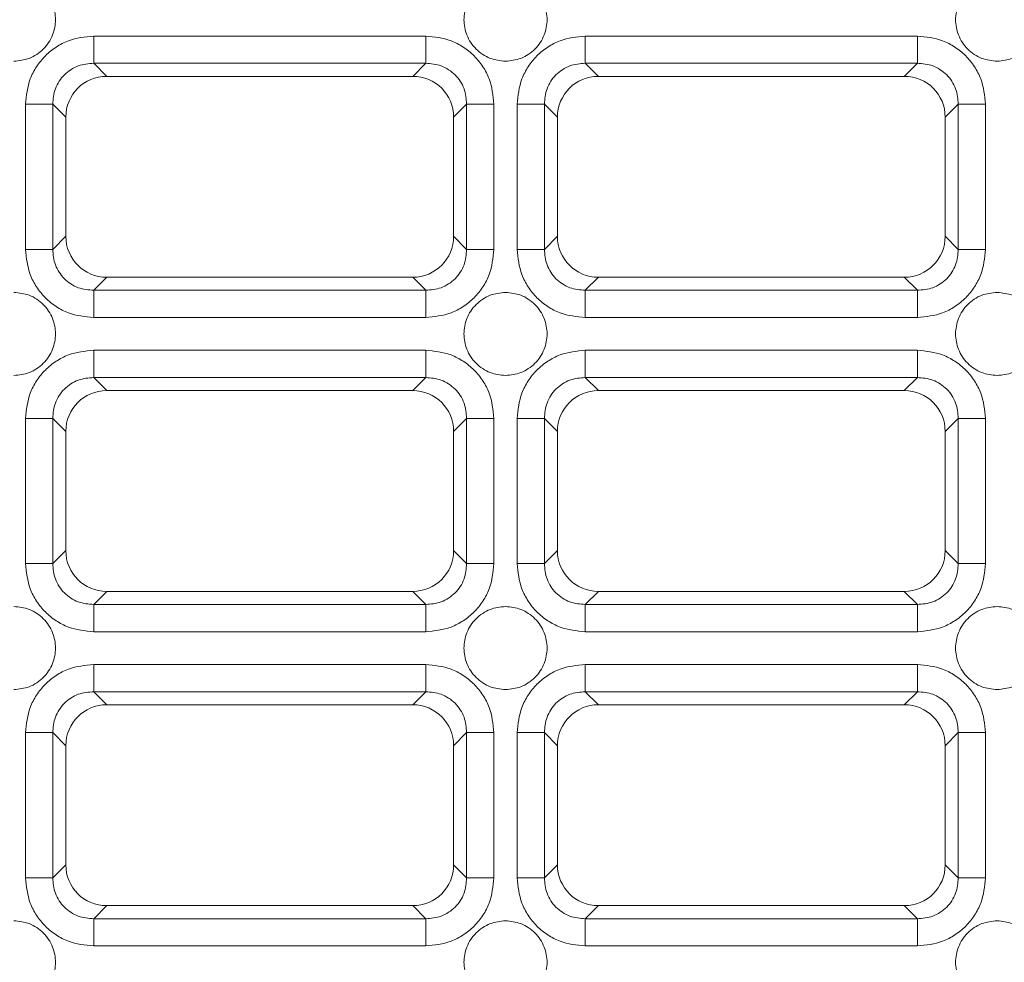
# Model space of a CAD drawing. Units: millimetres. Extents: x -260 to 1552, y -70 to 1411.
# Drawn here: x 896 to 968, y 1104 to 1172 of the extents above; entities that cross this region are included whole.
import ezdxf

# ---------------------------------------------------------------- set-up
doc = ezdxf.new("R2010")
doc.units = ezdxf.units.MM
doc.header["$LTSCALE"] = 2

msp = doc.modelspace()

# ---------------------------------------------------------------- linework, layer by layer
at = {"color": 7, "linetype": 'Continuous', "lineweight": 15}
for p, q in [((925.781305, 1171.254775), (901.804406, 1171.254775)), ((961.281307, 1171.254775), (937.304407, 1171.254775)), ((925.781305, 1169.285159), (901.804406, 1169.285159)), ((901.804406, 1169.285159), (902.747279, 1168.342286)), ((924.838433, 1168.342286), (925.781305, 1169.285159)), ((937.304407, 1169.285159), (961.281307, 1169.285159)), ((938.247278, 1168.342286), (937.304407, 1169.285159)), ((960.338432, 1168.342286), (961.281307, 1169.285159)), ((902.747279, 1168.342286), (924.838433, 1168.342286)), ((938.247278, 1168.342286), (960.338432, 1168.342286)), ((896.880367, 1166.330735), (896.880367, 1155.853837)), ((898.849983, 1166.330735), (898.849983, 1155.853837)), ((899.792856, 1165.387863), (898.849983, 1166.330735)), ((928.735729, 1166.330735), (927.792856, 1165.387863)), ((928.735729, 1155.853837), (928.735729, 1166.330735)), ((930.705344, 1155.853837), (930.705344, 1166.330735)), ((932.380367, 1166.330735), (932.380367, 1155.853837)), ((934.349983, 1155.853837), (934.349983, 1166.330735)), ((934.349983, 1166.330735), (935.292854, 1165.387863)), ((963.292855, 1165.387863), (964.23573, 1166.330735)), ((964.23573, 1166.330735), (964.23573, 1155.853837)), ((966.205347, 1155.853837), (966.205347, 1166.330735)), ((899.792856, 1156.796709), (899.792856, 1165.387863)), ((927.792856, 1165.387863), (927.792856, 1156.796709)), ((935.292854, 1156.796709), (935.292854, 1165.387863)), ((963.292855, 1165.387863), (963.292855, 1156.796709)), ((898.849983, 1155.853837), (899.792856, 1156.796709)), ((927.792856, 1156.796709), (928.735729, 1155.853837)), ((935.292854, 1156.796709), (934.349983, 1155.853837)), ((963.292855, 1156.796709), (964.23573, 1155.853837)), ((902.747279, 1153.842286), (901.804406, 1152.899414)), ((924.838433, 1153.842286), (902.747279, 1153.842286)), ((924.838433, 1153.842286), (925.781305, 1152.899414)), ((938.247278, 1153.842286), (937.304407, 1152.899414)), ((960.338432, 1153.842286), (938.247278, 1153.842286)), ((961.281307, 1152.899414), (960.338432, 1153.842286)), ((925.781305, 1152.899414), (901.804406, 1152.899414)), ((937.304407, 1152.899414), (961.281307, 1152.899414)), ((901.804406, 1150.929798), (925.781305, 1150.929798)), ((937.304407, 1150.929798), (961.281307, 1150.929798)), ((925.781305, 1148.572956), (901.804406, 1148.572956)), ((961.281307, 1148.572956), (937.304407, 1148.572956)), ((901.804406, 1146.603341), (925.781305, 1146.603341)), ((902.747279, 1145.660468), (901.804406, 1146.603341)), ((924.838433, 1145.660468), (925.781305, 1146.603341)), ((961.281307, 1146.603341), (937.304407, 1146.603341)), ((937.304407, 1146.603341), (938.247278, 1145.660468)), ((960.338432, 1145.660468), (961.281307, 1146.603341)), ((902.747279, 1145.660468), (924.838433, 1145.660468)), ((938.247278, 1145.660468), (960.338432, 1145.660468)), ((896.880367, 1143.648917), (896.880367, 1133.172019)), ((898.849983, 1133.172019), (898.849983, 1143.648917)), ((899.792856, 1142.706044), (898.849983, 1143.648917)), ((927.792856, 1142.706044), (928.735729, 1143.648917)), ((928.735729, 1143.648917), (928.735729, 1133.172019)), ((930.705344, 1133.172019), (930.705344, 1143.648917)), ((932.380367, 1143.648917), (932.380367, 1133.172019)), ((934.349983, 1143.648917), (934.349983, 1133.172019)), ((935.292854, 1142.706044), (934.349983, 1143.648917)), ((964.23573, 1143.648917), (963.292855, 1142.706044)), ((964.23573, 1133.172019), (964.23573, 1143.648917)), ((966.205347, 1133.172019), (966.205347, 1143.648917)), ((899.792856, 1134.114892), (899.792856, 1142.706044)), ((927.792856, 1142.706044), (927.792856, 1134.114892)), ((935.292854, 1134.114892), (935.292854, 1142.706044)), ((963.292855, 1142.706044), (963.292855, 1134.114892)), ((899.792856, 1134.114892), (898.849983, 1133.172019)), ((927.792856, 1134.114892), (928.735729, 1133.172019)), ((934.349983, 1133.172019), (935.292854, 1134.114892)), ((963.292855, 1134.114892), (964.23573, 1133.172019)), ((901.804406, 1130.217597), (902.747279, 1131.160468)), ((924.838433, 1131.160468), (902.747279, 1131.160468)), ((924.838433, 1131.160468), (925.781305, 1130.217597)), ((938.247278, 1131.160468), (937.304407, 1130.217597)), ((960.338432, 1131.160468), (938.247278, 1131.160468)), ((961.281307, 1130.217597), (960.338432, 1131.160468)), ((925.781305, 1130.217597), (901.804406, 1130.217597)), ((937.304407, 1130.217597), (961.281307, 1130.217597)), ((901.804406, 1128.24798), (925.781305, 1128.24798)), ((937.304407, 1128.24798), (961.281307, 1128.24798)), ((925.781305, 1125.891138), (901.804406, 1125.891138)), ((961.281307, 1125.891138), (937.304407, 1125.891138)), ((901.804406, 1123.921521), (925.781305, 1123.921521)), ((902.747279, 1122.97865), (901.804406, 1123.921521)), ((924.838433, 1122.97865), (925.781305, 1123.921521)), ((961.281307, 1123.921521), (937.304407, 1123.921521)), ((937.304407, 1123.921521), (938.247278, 1122.97865)), ((960.338432, 1122.97865), (961.281307, 1123.921521)), ((902.747279, 1122.97865), (924.838433, 1122.97865)), ((938.247278, 1122.97865), (960.338432, 1122.97865)), ((896.880367, 1120.967098), (896.880367, 1110.490199)), ((898.849983, 1110.490199), (898.849983, 1120.967098)), ((899.792856, 1120.024227), (898.849983, 1120.967098)), ((927.792856, 1120.024227), (928.735729, 1120.967098)), ((928.735729, 1120.967098), (928.735729, 1110.490199)), ((930.705344, 1110.490199), (930.705344, 1120.967098)), ((932.380367, 1120.967098), (932.380367, 1110.490199)), ((934.349983, 1120.967098), (934.349983, 1110.490199)), ((935.292854, 1120.024227), (934.349983, 1120.967098)), ((964.23573, 1120.967098), (963.292855, 1120.024227)), ((964.23573, 1110.490199), (964.23573, 1120.967098)), ((966.205347, 1110.490199), (966.205347, 1120.967098)), ((899.792856, 1111.433074), (899.792856, 1120.024227)), ((927.792856, 1120.024227), (927.792856, 1111.433074)), ((935.292854, 1111.433074), (935.292854, 1120.024227)), ((963.292855, 1120.024227), (963.292855, 1111.433074)), ((899.792856, 1111.433074), (898.849983, 1110.490199)), ((927.792856, 1111.433074), (928.735729, 1110.490199)), ((934.349983, 1110.490199), (935.292854, 1111.433074)), ((963.292855, 1111.433074), (964.23573, 1110.490199)), ((901.804406, 1107.535776), (902.747279, 1108.478651)), ((924.838433, 1108.478651), (902.747279, 1108.478651)), ((924.838433, 1108.478651), (925.781305, 1107.535776)), ((938.247278, 1108.478651), (937.304407, 1107.535776)), ((960.338432, 1108.478651), (938.247278, 1108.478651)), ((961.281307, 1107.535776), (960.338432, 1108.478651)), ((925.781305, 1107.535776), (901.804406, 1107.535776)), ((937.304407, 1107.535776), (961.281307, 1107.535776)), ((901.804406, 1105.566163), (925.781305, 1105.566163)), ((937.304407, 1105.566163), (961.281307, 1105.566163))]:
    msp.add_line(p, q, dxfattribs=at)
for centre, major_axis, start_param, end_param in [((902.839135, 1165.296006), (2.18628, -2.18628), 2.371273621, 3.911911686), ((924.746576, 1165.296006), (-2.18628, -2.18628), 2.371273621, 3.911911686), ((938.339135, 1165.296006), (-2.18628, 2.18628), 5.512866274, 7.05350434), ((960.246576, 1165.296006), (2.18628, 2.18628), 5.512866274, 7.05350434), ((902.839135, 1156.888566), (-2.18628, -2.18628), 5.512866274, 7.05350434), ((924.746576, 1156.888566), (2.18628, -2.18628), 5.512866274, 7.05350434), ((938.339135, 1156.888566), (2.18628, 2.18628), 2.371273621, 3.911911686), ((960.246576, 1156.888566), (-2.18628, 2.18628), 2.371273621, 3.911911686), ((902.839135, 1142.614188), (-2.18628, 2.18628), 5.512866274, 7.05350434), ((924.746576, 1142.614188), (2.18628, 2.18628), 5.512866274, 7.05350434), ((938.339135, 1142.614188), (2.18628, -2.18628), 2.371273621, 3.911911686), ((960.246576, 1142.614188), (-2.18628, -2.18628), 2.371273621, 3.911911686), ((902.839135, 1134.206748), (-2.18628, -2.18628), 5.512866274, 7.05350434), ((924.746576, 1134.206748), (2.18628, -2.18628), 5.512866274, 7.05350434), ((938.339135, 1134.206748), (2.18628, 2.18628), 2.371273621, 3.911911686), ((960.246576, 1134.206748), (-2.18628, 2.18628), 2.371273621, 3.911911686), ((902.839135, 1119.93237), (-2.18628, 2.18628), 5.512866274, 7.05350434), ((924.746576, 1119.93237), (2.18628, 2.18628), 5.512866274, 7.05350434), ((938.339135, 1119.93237), (2.18628, -2.18628), 2.371273621, 3.911911686), ((960.246576, 1119.93237), (-2.18628, -2.18628), 2.371273621, 3.911911686), ((902.839135, 1111.52493), (-2.18628, -2.18628), 5.512866274, 7.05350434), ((924.746576, 1111.52493), (2.18628, -2.18628), 5.512866274, 7.05350434), ((938.339135, 1111.52493), (2.18628, 2.18628), 2.371273621, 3.911911686), ((960.246576, 1111.52493), (-2.18628, 2.18628), 2.371273621, 3.911911686)]:
    msp.add_ellipse(centre, major_axis=major_axis, ratio=0.970287525, start_param=start_param, end_param=end_param, dxfattribs=at)
for points, knots in [([(896.042855, 1175.433195), (896.420088, 1175.392902), (897.00248, 1175.330696), (897.701829, 1174.957197), (898.178468, 1174.569585), (898.568721, 1174.092189), (898.930407, 1173.393067), (899.11567, 1172.433196), (898.930442, 1171.473501), (898.56882, 1170.774359), (898.17872, 1170.297058), (897.701987, 1169.909292), (897.002658, 1169.53572), (896.420087, 1169.473491), (896.042855, 1169.433195)], [0, 0, 0, 0, 0.1197214692, 0.184832225, 0.2499999635, 0.3151107185, 0.3802785802, 0.5000000447, 0.6197215092, 0.6848321884, 0.749999981, 0.815110736, 0.8802785308, 1, 1, 1, 1]), ([(931.542856, 1169.433195), (931.165623, 1169.473489), (930.583231, 1169.535695), (929.883882, 1169.909193), (929.407244, 1170.296807), (929.016991, 1170.774201), (928.655305, 1171.473323), (928.470041, 1172.433194), (928.65527, 1173.392889), (929.016891, 1174.092032), (929.406992, 1174.569333), (929.883724, 1174.9571), (930.583054, 1175.330671), (931.165624, 1175.3929), (931.542856, 1175.433195)], [0, 0, 0, 0, 0.119721468, 0.184832312, 0.249999934, 0.315110689, 0.380278485, 0.499999953, 0.619721421, 0.684832177, 0.750000016, 0.815110693, 0.880278532, 1, 1, 1, 1]), ([(931.542856, 1175.433195), (931.920089, 1175.392903), (932.502481, 1175.330696), (933.201829, 1174.957196), (933.678469, 1174.569586), (934.068719, 1174.092188), (934.430409, 1173.393068), (934.61567, 1172.433196), (934.430444, 1171.4735), (934.068819, 1170.77436), (933.678721, 1170.297057), (933.201987, 1169.909293), (932.502658, 1169.535719), (931.920088, 1169.47349), (931.542856, 1169.433195)], [0, 0, 0, 0, 0.119721482, 0.184832156, 0.24999994, 0.315110577, 0.380278559, 0.500000041, 0.619721523, 0.684832289, 0.75000001, 0.815110849, 0.880278518, 1, 1, 1, 1]), ([(967.042859, 1169.433195), (966.665625, 1169.473488), (966.083232, 1169.535693), (965.383884, 1169.909195), (964.907245, 1170.296806), (964.51699, 1170.7742), (964.155307, 1171.473324), (963.970043, 1172.433194), (964.15527, 1173.39289), (964.516894, 1174.092031), (964.906993, 1174.569333), (965.383724, 1174.9571), (966.083055, 1175.330672), (966.665626, 1175.3929), (967.042859, 1175.433195)], [0, 0, 0, 0, 0.119721807, 0.18483227, 0.250000019, 0.315110871, 0.380278548, 0.499999965, 0.619721382, 0.684832201, 0.749999887, 0.815110383, 0.880278193, 1, 1, 1, 1]), ([(967.042859, 1175.433195), (967.420091, 1175.392903), (968.002481, 1175.330696), (968.701827, 1174.957196), (969.178466, 1174.569585), (969.568721, 1174.09219), (969.93041, 1173.393067), (970.115671, 1172.433196), (969.930447, 1171.473498), (969.568816, 1170.774361), (969.178718, 1170.297058), (968.701987, 1169.909291), (968.002659, 1169.535721), (967.42009, 1169.473491), (967.042859, 1169.433195)], [0, 0, 0, 0, 0.11972117, 0.184831711, 0.249999538, 0.315110468, 0.380278493, 0.500000053, 0.619721613, 0.684832604, 0.750000367, 0.815110941, 0.88027883, 1, 1, 1, 1]), ([(901.804406, 1171.254775), (901.180371, 1171.189989), (900.223595, 1171.09066), (899.073854, 1170.479264), (898.287891, 1169.847251), (897.655878, 1169.061288), (897.044482, 1167.911547), (896.945153, 1166.954771), (896.880367, 1166.330735)], [0, 0, 0, 0, 0.240853515, 0.369278455, 0.49999999, 0.630721482, 0.759146477, 1, 1, 1, 1]), ([(901.804406, 1171.254775), (901.804406, 1171.021845), (901.804406, 1170.555994), (901.804406, 1169.945701), (901.804406, 1169.476363), (901.804406, 1169.348894), (901.804406, 1169.285159)], [0, 0, 0, 0, 0.250000646, 0.499992411, 0.749991976, 1, 1, 1, 1]), ([(930.705344, 1166.330735), (930.640559, 1166.954771), (930.54123, 1167.911547), (929.929833, 1169.061288), (929.29782, 1169.847251), (928.511858, 1170.479264), (927.362116, 1171.090659), (926.405341, 1171.189989), (925.781305, 1171.254775)], [0, 0, 0, 0, 0.240853521, 0.369278548, 0.500000063, 0.630721485, 0.759146457, 1, 1, 1, 1]), ([(925.781305, 1171.254775), (925.781305, 1171.021845), (925.781305, 1170.555994), (925.781305, 1169.945701), (925.781305, 1169.476363), (925.781305, 1169.348894), (925.781305, 1169.285159)], [0, 0, 0, 0, 0.250000646, 0.499992411, 0.749991976, 1, 1, 1, 1]), ([(932.380367, 1166.330735), (932.445152, 1166.954771), (932.544483, 1167.911547), (933.15588, 1169.061288), (933.787892, 1169.847251), (934.573854, 1170.479264), (935.723595, 1171.09066), (936.680371, 1171.18999), (937.304407, 1171.254775)], [0, 0, 0, 0, 0.240853549, 0.369278568, 0.500000074, 0.630721487, 0.759146236, 1, 1, 1, 1]), ([(937.304407, 1171.254775), (937.304407, 1171.021845), (937.304407, 1170.555994), (937.304407, 1169.945701), (937.304407, 1169.476363), (937.304407, 1169.348894), (937.304407, 1169.285159)], [0, 0, 0, 0, 0.250000646, 0.499992411, 0.749991976, 1, 1, 1, 1]), ([(961.281307, 1171.254775), (961.905341, 1171.189989), (962.862116, 1171.09066), (964.011856, 1170.479262), (964.797821, 1169.847252), (965.429834, 1169.061288), (966.041228, 1167.911546), (966.14056, 1166.954771), (966.205347, 1166.330735)], [0, 0, 0, 0, 0.240853329, 0.369278099, 0.499999909, 0.630721437, 0.759146366, 1, 1, 1, 1]), ([(961.281307, 1169.285159), (961.281307, 1169.348894), (961.281307, 1169.476363), (961.281307, 1169.945701), (961.281307, 1170.555994), (961.281307, 1171.021845), (961.281307, 1171.254775)], [0, 0, 0, 0, 0.250008024, 0.500007589, 0.749999354, 1, 1, 1, 1]), ([(898.849983, 1166.330735), (898.8817, 1166.710488), (898.930417, 1167.293792), (899.293469, 1167.99394), (899.670323, 1168.464801), (900.14119, 1168.841665), (900.841337, 1169.204724), (901.424654, 1169.253442), (901.804406, 1169.285159)], [0, 0, 0, 0, 0.242553563, 0.372565408, 0.500000049, 0.627426306, 0.757446478, 1, 1, 1, 1]), ([(925.781305, 1169.285159), (926.161058, 1169.253442), (926.744362, 1169.204725), (927.44451, 1168.841673), (927.91537, 1168.464819), (928.292235, 1167.993952), (928.655294, 1167.293805), (928.704012, 1166.710488), (928.735729, 1166.330735)], [0, 0, 0, 0, 0.242553551, 0.372565395, 0.499999802, 0.627426322, 0.757446449, 1, 1, 1, 1]), ([(934.349983, 1166.330735), (934.381698, 1166.710488), (934.430413, 1167.293793), (934.793471, 1167.993939), (935.170322, 1168.464802), (935.641192, 1168.841664), (936.341337, 1169.204725), (936.924655, 1169.253443), (937.304407, 1169.285159)], [0, 0, 0, 0, 0.2425534572, 0.3725655548, 0.4999999915, 0.6274265422, 0.7574464763, 1, 1, 1, 1]), ([(961.281307, 1169.285159), (961.661059, 1169.253443), (962.244363, 1169.204726), (962.94451, 1168.841673), (963.415369, 1168.464819), (963.792235, 1167.993952), (964.155293, 1167.293805), (964.204013, 1166.710488), (964.23573, 1166.330735)], [0, 0, 0, 0, 0.242553621, 0.372565147, 0.499999591, 0.627426148, 0.757446312, 1, 1, 1, 1]), ([(898.849983, 1166.330735), (898.786248, 1166.330735), (898.658779, 1166.330735), (898.189442, 1166.330735), (897.579148, 1166.330735), (897.113297, 1166.330735), (896.880367, 1166.330735)], [0, 0, 0, 0, 0.2500080723, 0.5000075498, 0.749999334, 1, 1, 1, 1]), ([(930.705344, 1166.330735), (930.472415, 1166.330735), (930.006564, 1166.330735), (929.39627, 1166.330735), (928.926931, 1166.330735), (928.799464, 1166.330735), (928.735729, 1166.330735)], [0, 0, 0, 0, 0.2500003547, 0.499992448, 0.7499920522, 1, 1, 1, 1]), ([(934.349983, 1166.330735), (934.286248, 1166.330735), (934.158779, 1166.330735), (933.689441, 1166.330735), (933.079147, 1166.330735), (932.613297, 1166.330735), (932.380367, 1166.330735)], [0, 0, 0, 0, 0.2500081, 0.500007627, 0.749999062, 1, 1, 1, 1]), ([(966.205347, 1166.330735), (965.972416, 1166.330735), (965.506564, 1166.330735), (964.896272, 1166.330735), (964.426935, 1166.330735), (964.299466, 1166.330735), (964.23573, 1166.330735)], [0, 0, 0, 0, 0.250002218, 0.499992453, 0.74999194, 1, 1, 1, 1]), ([(901.804406, 1150.929798), (901.180371, 1150.994583), (900.223595, 1151.093913), (899.073854, 1151.705309), (898.287891, 1152.337321), (897.655878, 1153.123285), (897.044482, 1154.273026), (896.945153, 1155.229802), (896.880367, 1155.853837)], [0, 0, 0, 0, 0.240853515, 0.369278455, 0.49999999, 0.630721482, 0.759146477, 1, 1, 1, 1]), ([(896.880367, 1155.853837), (897.113297, 1155.853837), (897.579148, 1155.853837), (898.189442, 1155.853837), (898.658779, 1155.853837), (898.786248, 1155.853837), (898.849983, 1155.853837)], [0, 0, 0, 0, 0.250000666, 0.4999924502, 0.7499919277, 1, 1, 1, 1]), ([(901.804406, 1152.899414), (901.424654, 1152.93113), (900.84135, 1152.979847), (900.141201, 1153.342899), (899.670341, 1153.719754), (899.293476, 1154.190621), (898.930418, 1154.890768), (898.8817, 1155.474085), (898.849983, 1155.853837)], [0, 0, 0, 0, 0.242553522, 0.372565389, 0.500000034, 0.627426354, 0.757446437, 1, 1, 1, 1]), ([(930.705344, 1155.853837), (930.640559, 1155.229802), (930.54123, 1154.273026), (929.929833, 1153.123285), (929.29782, 1152.337322), (928.511858, 1151.705308), (927.362116, 1151.093913), (926.405341, 1150.994583), (925.781305, 1150.929798)], [0, 0, 0, 0, 0.240853521, 0.369278548, 0.500000063, 0.630721485, 0.759146457, 1, 1, 1, 1]), ([(928.735729, 1155.853837), (928.704013, 1155.474085), (928.655296, 1154.89078), (928.292242, 1154.190632), (927.915388, 1153.719772), (927.444521, 1153.342907), (926.744375, 1152.979848), (926.161058, 1152.93113), (925.781305, 1152.899414)], [0, 0, 0, 0, 0.242553569, 0.372565512, 0.500000145, 0.627426472, 0.757446431, 1, 1, 1, 1]), ([(928.735729, 1155.853837), (928.799464, 1155.853837), (928.926931, 1155.853837), (929.39627, 1155.853837), (930.006564, 1155.853837), (930.472415, 1155.853837), (930.705344, 1155.853837)], [0, 0, 0, 0, 0.2500079478, 0.500007552, 0.7499996453, 1, 1, 1, 1]), ([(932.380367, 1155.853837), (932.445152, 1155.229802), (932.544483, 1154.273026), (933.15588, 1153.123285), (933.787892, 1152.337322), (934.573854, 1151.705309), (935.723595, 1151.093912), (936.680371, 1150.994583), (937.304407, 1150.929798)], [0, 0, 0, 0, 0.240853549, 0.369278568, 0.500000074, 0.630721487, 0.759146236, 1, 1, 1, 1]), ([(932.380367, 1155.853837), (932.613297, 1155.853837), (933.079147, 1155.853837), (933.689441, 1155.853837), (934.158779, 1155.853837), (934.286248, 1155.853837), (934.349983, 1155.853837)], [0, 0, 0, 0, 0.250000938, 0.499992373, 0.7499919, 1, 1, 1, 1]), ([(937.304407, 1152.899414), (936.924655, 1152.93113), (936.34135, 1152.979848), (935.6412, 1153.342899), (935.170341, 1153.719755), (934.793475, 1154.190621), (934.430416, 1154.890768), (934.381699, 1155.474085), (934.349983, 1155.853837)], [0, 0, 0, 0, 0.242553485, 0.372565649, 0.500000083, 0.627426491, 0.757446582, 1, 1, 1, 1]), ([(961.281307, 1150.929798), (961.905341, 1150.994583), (962.862116, 1151.093913), (964.011856, 1151.70531), (964.797821, 1152.337321), (965.429834, 1153.123284), (966.041228, 1154.273027), (966.14056, 1155.229802), (966.205347, 1155.853837)], [0, 0, 0, 0, 0.240853329, 0.369278099, 0.499999909, 0.630721437, 0.759146366, 1, 1, 1, 1]), ([(964.23573, 1155.853837), (964.204012, 1155.474085), (964.155294, 1154.890781), (963.792244, 1154.190631), (963.415387, 1153.719773), (962.944522, 1153.342907), (962.244375, 1152.979848), (961.661059, 1152.93113), (961.281307, 1152.899414)], [0, 0, 0, 0, 0.242553677, 0.372565464, 0.500000369, 0.627426408, 0.757446389, 1, 1, 1, 1]), ([(966.205347, 1155.853837), (965.972416, 1155.853837), (965.506564, 1155.853837), (964.896272, 1155.853837), (964.426935, 1155.853837), (964.299466, 1155.853837), (964.23573, 1155.853837)], [0, 0, 0, 0, 0.250002218, 0.499992453, 0.74999194, 1, 1, 1, 1]), ([(896.042855, 1152.751377), (896.420088, 1152.711084), (897.00248, 1152.648878), (897.701829, 1152.275379), (898.178468, 1151.887766), (898.568721, 1151.410371), (898.930407, 1150.711249), (899.11567, 1149.751378), (898.930442, 1148.791683), (898.56882, 1148.092541), (898.17872, 1147.615239), (897.701987, 1147.227473), (897.002658, 1146.853901), (896.420087, 1146.791672), (896.042855, 1146.751377)], [0, 0, 0, 0, 0.1197214692, 0.184832225, 0.2499999635, 0.3151107185, 0.3802784921, 0.4999999566, 0.6197214211, 0.6848321884, 0.749999981, 0.815110736, 0.8802785308, 1, 1, 1, 1]), ([(901.804406, 1152.899414), (901.804406, 1152.835678), (901.804406, 1152.70821), (901.804406, 1152.238872), (901.804406, 1151.628578), (901.804406, 1151.162727), (901.804406, 1150.929798)], [0, 0, 0, 0, 0.250008024, 0.500007589, 0.749999354, 1, 1, 1, 1]), ([(925.781305, 1150.929798), (925.781305, 1151.162727), (925.781305, 1151.628578), (925.781305, 1152.238872), (925.781305, 1152.70821), (925.781305, 1152.835678), (925.781305, 1152.899414)], [0, 0, 0, 0, 0.250000646, 0.499992411, 0.749991976, 1, 1, 1, 1]), ([(931.542856, 1146.751377), (931.165623, 1146.79167), (930.583231, 1146.853877), (929.883882, 1147.227375), (929.407244, 1147.614988), (929.016991, 1148.092383), (928.655305, 1148.791506), (928.470041, 1149.751377), (928.65527, 1150.711072), (929.016891, 1151.410214), (929.406992, 1151.887514), (929.883724, 1152.275281), (930.583054, 1152.648853), (931.165624, 1152.711082), (931.542856, 1152.751377)], [0, 0, 0, 0, 0.1197214682, 0.1848323116, 0.2499999344, 0.3151106889, 0.3802785729, 0.5000000411, 0.6197215093, 0.6848321766, 0.7500000158, 0.8151106934, 0.8802785318, 1, 1, 1, 1]), ([(931.542856, 1152.751377), (931.920089, 1152.711084), (932.502481, 1152.648878), (933.201829, 1152.275378), (933.678469, 1151.887767), (934.068719, 1151.41037), (934.430409, 1150.71125), (934.61567, 1149.751378), (934.430443, 1148.791682), (934.068819, 1148.092542), (933.678721, 1147.615238), (933.201987, 1147.227474), (932.502658, 1146.853901), (931.920088, 1146.791672), (931.542856, 1146.751377)], [0, 0, 0, 0, 0.1197214818, 0.1848321564, 0.2499999403, 0.3151105767, 0.3802784713, 0.499999953, 0.6197214348, 0.6848322887, 0.7500000099, 0.8151108486, 0.8802785182, 1, 1, 1, 1]), ([(937.304407, 1150.929798), (937.304407, 1151.162727), (937.304407, 1151.628578), (937.304407, 1152.238872), (937.304407, 1152.70821), (937.304407, 1152.835678), (937.304407, 1152.899414)], [0, 0, 0, 0, 0.250000646, 0.499992411, 0.749991976, 1, 1, 1, 1]), ([(961.281307, 1150.929798), (961.281307, 1151.162727), (961.281307, 1151.628578), (961.281307, 1152.238872), (961.281307, 1152.70821), (961.281307, 1152.835678), (961.281307, 1152.899414)], [0, 0, 0, 0, 0.250000646, 0.499992411, 0.749991976, 1, 1, 1, 1]), ([(967.042859, 1146.751377), (966.665625, 1146.79167), (966.083232, 1146.853875), (965.383884, 1147.227376), (964.907245, 1147.614988), (964.51699, 1148.092382), (964.155307, 1148.791507), (963.970043, 1149.751376), (964.15527, 1150.711073), (964.516895, 1151.410213), (964.906993, 1151.887514), (965.383724, 1152.275282), (966.083055, 1152.648853), (966.665626, 1152.711082), (967.042859, 1152.751377)], [0, 0, 0, 0, 0.119721807, 0.18483227, 0.250000019, 0.315110871, 0.380278636, 0.500000053, 0.61972147, 0.684832201, 0.749999887, 0.815110383, 0.880278193, 1, 1, 1, 1]), ([(967.042859, 1152.751377), (967.420091, 1152.711084), (968.002481, 1152.648878), (968.701827, 1152.275378), (969.178466, 1151.887766), (969.56872, 1151.410371), (969.93041, 1150.71125), (970.115671, 1149.751379), (969.930446, 1148.791681), (969.568816, 1148.092543), (969.178718, 1147.61524), (968.701987, 1147.227473), (968.002659, 1146.853902), (967.42009, 1146.791673), (967.042859, 1146.751377)], [0, 0, 0, 0, 0.11972117, 0.184831711, 0.249999538, 0.315110468, 0.380278405, 0.499999965, 0.619721525, 0.684832604, 0.750000367, 0.815110941, 0.88027883, 1, 1, 1, 1]), ([(896.880367, 1143.648917), (896.945153, 1144.272953), (897.044482, 1145.229728), (897.655878, 1146.379469), (898.287891, 1147.165433), (899.073854, 1147.797445), (900.223595, 1148.408843), (901.180371, 1148.508172), (901.804406, 1148.572956)], [0, 0, 0, 0, 0.240853515, 0.369278506, 0.499999994, 0.630721524, 0.759146516, 1, 1, 1, 1]), ([(901.804406, 1148.572956), (901.804406, 1148.340027), (901.804406, 1147.874176), (901.804406, 1147.263882), (901.804406, 1146.794544), (901.804406, 1146.667076), (901.804406, 1146.603341)], [0, 0, 0, 0, 0.250000646, 0.499992411, 0.749991976, 1, 1, 1, 1]), ([(925.781305, 1148.572956), (926.405341, 1148.508171), (927.362117, 1148.408842), (928.511858, 1147.797446), (929.29782, 1147.165432), (929.929833, 1146.379469), (930.54123, 1145.229729), (930.640559, 1144.272953), (930.705344, 1143.648917)], [0, 0, 0, 0, 0.2408535126, 0.3692785357, 0.4999999531, 0.6307214643, 0.7591464874, 1, 1, 1, 1]), ([(925.781305, 1146.603341), (925.781305, 1146.667076), (925.781305, 1146.794544), (925.781305, 1147.263882), (925.781305, 1147.874176), (925.781305, 1148.340027), (925.781305, 1148.572956)], [0, 0, 0, 0, 0.250008024, 0.500007589, 0.749999354, 1, 1, 1, 1]), ([(937.304407, 1148.572956), (936.680371, 1148.508172), (935.723594, 1148.408843), (934.573854, 1147.797445), (933.787892, 1147.165432), (933.15588, 1146.379469), (932.544483, 1145.229729), (932.445152, 1144.272953), (932.380367, 1143.648917)], [0, 0, 0, 0, 0.2408537336, 0.3692785334, 0.4999999421, 0.6307214445, 0.7591464589, 1, 1, 1, 1]), ([(937.304407, 1148.572956), (937.304407, 1148.340027), (937.304407, 1147.874176), (937.304407, 1147.263882), (937.304407, 1146.794544), (937.304407, 1146.667076), (937.304407, 1146.603341)], [0, 0, 0, 0, 0.250000646, 0.499992411, 0.749991976, 1, 1, 1, 1]), ([(966.205347, 1143.648917), (966.14056, 1144.272952), (966.041228, 1145.229728), (965.429834, 1146.37947), (964.797821, 1147.165434), (964.011856, 1147.797444), (962.862117, 1148.408843), (961.905342, 1148.508172), (961.281307, 1148.572956)], [0, 0, 0, 0, 0.240853626, 0.369278551, 0.500000075, 0.63072188, 0.759146701, 1, 1, 1, 1]), ([(961.281307, 1148.572956), (961.281307, 1148.340027), (961.281307, 1147.874176), (961.281307, 1147.263882), (961.281307, 1146.794544), (961.281307, 1146.667076), (961.281307, 1146.603341)], [0, 0, 0, 0, 0.250000646, 0.499992411, 0.749991976, 1, 1, 1, 1]), ([(898.849983, 1143.648917), (898.8817, 1144.028669), (898.930417, 1144.611974), (899.293469, 1145.312122), (899.670322, 1145.782983), (900.141191, 1146.159847), (900.841337, 1146.522906), (901.424654, 1146.571624), (901.804406, 1146.603341)], [0, 0, 0, 0, 0.242553559, 0.372565403, 0.500000119, 0.627426311, 0.757446482, 1, 1, 1, 1]), ([(925.781305, 1146.603341), (926.161058, 1146.571624), (926.744362, 1146.522907), (927.44451, 1146.159855), (927.91537, 1145.783001), (928.292236, 1145.312134), (928.655294, 1144.611986), (928.704012, 1144.028669), (928.735729, 1143.648917)], [0, 0, 0, 0, 0.242553542, 0.372565381, 0.49999972, 0.627426158, 0.757446458, 1, 1, 1, 1]), ([(934.349983, 1143.648917), (934.381698, 1144.02867), (934.430413, 1144.611975), (934.793471, 1145.312121), (935.170322, 1145.782985), (935.641192, 1146.159846), (936.341337, 1146.522907), (936.924655, 1146.571624), (937.304407, 1146.603341)], [0, 0, 0, 0, 0.242553454, 0.372565549, 0.500000062, 0.627426548, 0.75744648, 1, 1, 1, 1]), ([(961.281307, 1146.603341), (961.661059, 1146.571624), (962.244363, 1146.522908), (962.94451, 1146.159854), (963.415369, 1145.783001), (963.792235, 1145.312134), (964.155293, 1144.611986), (964.204013, 1144.028669), (964.23573, 1143.648917)], [0, 0, 0, 0, 0.242553612, 0.372565133, 0.499999509, 0.627425984, 0.757446321, 1, 1, 1, 1]), ([(898.849983, 1143.648917), (898.786248, 1143.648917), (898.658779, 1143.648917), (898.189442, 1143.648917), (897.579148, 1143.648917), (897.113297, 1143.648917), (896.880367, 1143.648917)], [0, 0, 0, 0, 0.2500080723, 0.5000075498, 0.749999334, 1, 1, 1, 1]), ([(930.705344, 1143.648917), (930.472415, 1143.648917), (930.006564, 1143.648917), (929.39627, 1143.648917), (928.926931, 1143.648917), (928.799464, 1143.648917), (928.735729, 1143.648917)], [0, 0, 0, 0, 0.2500003547, 0.499992448, 0.7499920522, 1, 1, 1, 1]), ([(932.380367, 1143.648917), (932.613297, 1143.648917), (933.079147, 1143.648917), (933.689441, 1143.648917), (934.158779, 1143.648917), (934.286248, 1143.648917), (934.349983, 1143.648917)], [0, 0, 0, 0, 0.250000938, 0.499992373, 0.7499919, 1, 1, 1, 1]), ([(966.205347, 1143.648917), (965.972416, 1143.648917), (965.506564, 1143.648917), (964.896272, 1143.648917), (964.426935, 1143.648917), (964.299466, 1143.648917), (964.23573, 1143.648917)], [0, 0, 0, 0, 0.250002218, 0.499992453, 0.74999194, 1, 1, 1, 1]), ([(901.804406, 1128.24798), (901.180371, 1128.312766), (900.223596, 1128.412095), (899.073854, 1129.023489), (898.287891, 1129.655502), (897.655879, 1130.441466), (897.044482, 1131.591207), (896.945153, 1132.547983), (896.880367, 1133.172019)], [0, 0, 0, 0, 0.240853488, 0.369278372, 0.499999904, 0.630721488, 0.759146481, 1, 1, 1, 1]), ([(896.880367, 1133.172019), (897.113297, 1133.172019), (897.579148, 1133.172019), (898.189442, 1133.172019), (898.658779, 1133.172019), (898.786248, 1133.172019), (898.849983, 1133.172019)], [0, 0, 0, 0, 0.250000666, 0.4999924502, 0.7499919277, 1, 1, 1, 1]), ([(901.804406, 1130.217597), (901.424654, 1130.249313), (900.841349, 1130.298028), (900.141202, 1130.661082), (899.670341, 1131.037934), (899.293476, 1131.508802), (898.930418, 1132.208949), (898.8817, 1132.792267), (898.849983, 1133.172019)], [0, 0, 0, 0, 0.242553467, 0.372565431, 0.499999832, 0.627426157, 0.757446425, 1, 1, 1, 1]), ([(930.705344, 1133.172019), (930.640559, 1132.547983), (930.54123, 1131.591207), (929.929832, 1130.441466), (929.29782, 1129.655503), (928.511858, 1129.023489), (927.362116, 1128.412095), (926.405341, 1128.312766), (925.781305, 1128.24798)], [0, 0, 0, 0, 0.240853517, 0.369278542, 0.500000149, 0.630721569, 0.759146483, 1, 1, 1, 1]), ([(928.735729, 1133.172019), (928.704013, 1132.792266), (928.655296, 1132.208962), (928.292242, 1131.508814), (927.915388, 1131.037953), (927.44452, 1130.661089), (926.744375, 1130.298029), (926.161058, 1130.249313), (925.781305, 1130.217597)], [0, 0, 0, 0, 0.242553578, 0.3725655257, 0.5000003188, 0.6274265253, 0.7574464885, 1, 1, 1, 1]), ([(928.735729, 1133.172019), (928.799464, 1133.172019), (928.926931, 1133.172019), (929.39627, 1133.172019), (930.006564, 1133.172019), (930.472415, 1133.172019), (930.705344, 1133.172019)], [0, 0, 0, 0, 0.2500079478, 0.500007552, 0.7499996453, 1, 1, 1, 1]), ([(932.380367, 1133.172019), (932.445152, 1132.547983), (932.544483, 1131.591207), (933.15588, 1130.441466), (933.787892, 1129.655503), (934.573854, 1129.02349), (935.723595, 1128.412094), (936.680371, 1128.312765), (937.304407, 1128.24798)], [0, 0, 0, 0, 0.240853545, 0.369278562, 0.50000016, 0.630721571, 0.759146262, 1, 1, 1, 1]), ([(932.380367, 1133.172019), (932.613297, 1133.172019), (933.079147, 1133.172019), (933.689441, 1133.172019), (934.158779, 1133.172019), (934.286248, 1133.172019), (934.349983, 1133.172019)], [0, 0, 0, 0, 0.250000938, 0.499992373, 0.7499919, 1, 1, 1, 1]), ([(937.304407, 1130.217597), (936.924655, 1130.249313), (936.34135, 1130.298029), (935.641201, 1130.661082), (935.17034, 1131.037935), (934.793475, 1131.508802), (934.430416, 1132.208949), (934.381699, 1132.792267), (934.349983, 1133.172019)], [0, 0, 0, 0, 0.24255343, 0.37256569, 0.49999988, 0.627426294, 0.75744657, 1, 1, 1, 1]), ([(961.281307, 1128.24798), (961.905341, 1128.312765), (962.862116, 1128.412095), (964.011856, 1129.023491), (964.797821, 1129.655501), (965.429834, 1130.441466), (966.041228, 1131.591208), (966.14056, 1132.547984), (966.205347, 1133.172019)], [0, 0, 0, 0, 0.240853303, 0.369278016, 0.499999823, 0.630721443, 0.75914637, 1, 1, 1, 1]), ([(964.23573, 1133.172019), (964.204012, 1132.792267), (964.155294, 1132.208963), (963.792243, 1131.508813), (963.415388, 1131.037954), (962.944522, 1130.661089), (962.244376, 1130.298029), (961.661059, 1130.249313), (961.281307, 1130.217597)], [0, 0, 0, 0, 0.242553686, 0.372565477, 0.500000543, 0.627426461, 0.757446447, 1, 1, 1, 1]), ([(966.205347, 1133.172019), (965.972416, 1133.172019), (965.506564, 1133.172019), (964.896272, 1133.172019), (964.426935, 1133.172019), (964.299466, 1133.172019), (964.23573, 1133.172019)], [0, 0, 0, 0, 0.250002218, 0.499992453, 0.74999194, 1, 1, 1, 1]), ([(896.042855, 1130.069558), (896.420088, 1130.029264), (897.00248, 1129.967058), (897.70183, 1129.593561), (898.178469, 1129.20595), (898.568721, 1128.728554), (898.930407, 1128.029431), (899.11567, 1127.06956), (898.930441, 1126.109865), (898.56882, 1125.410722), (898.178721, 1124.93342), (897.701986, 1124.545657), (897.002659, 1124.172079), (896.420088, 1124.109854), (896.042855, 1124.069561)], [0, 0, 0, 0, 0.119721465, 0.184832127, 0.249999801, 0.31511063, 0.380278489, 0.49999995, 0.61972141, 0.684832263, 0.750000053, 0.81511068, 0.88027861, 1, 1, 1, 1]), ([(901.804406, 1130.217597), (901.804406, 1130.153862), (901.804406, 1130.026392), (901.804406, 1129.557055), (901.804406, 1128.946761), (901.804406, 1128.48091), (901.804406, 1128.24798)], [0, 0, 0, 0, 0.2500081, 0.500007627, 0.749999062, 1, 1, 1, 1]), ([(925.781305, 1128.24798), (925.781305, 1128.48091), (925.781305, 1128.946761), (925.781305, 1129.557055), (925.781305, 1130.026392), (925.781305, 1130.153862), (925.781305, 1130.217597)], [0, 0, 0, 0, 0.250000938, 0.499992373, 0.7499919, 1, 1, 1, 1]), ([(931.542856, 1124.069561), (931.165623, 1124.109852), (930.58323, 1124.172055), (929.883882, 1124.545557), (929.407243, 1124.933169), (929.016991, 1125.410565), (928.655305, 1126.109687), (928.470041, 1127.069558), (928.655271, 1128.029254), (929.016891, 1128.728397), (929.406991, 1129.205698), (929.883725, 1129.593463), (930.583054, 1129.967033), (931.165624, 1130.029262), (931.542856, 1130.069558)], [0, 0, 0, 0, 0.11972139, 0.184832322, 0.24999988, 0.315110709, 0.38027859, 0.500000054, 0.619721518, 0.684832359, 0.750000196, 0.815110746, 0.880278536, 1, 1, 1, 1]), ([(931.542856, 1130.069558), (931.920089, 1130.029265), (932.50248, 1129.967058), (933.201829, 1129.593561), (933.678469, 1129.205951), (934.068719, 1128.728552), (934.430409, 1128.029432), (934.61567, 1127.06956), (934.430443, 1126.109864), (934.068819, 1125.410723), (933.678721, 1124.933419), (933.201985, 1124.545658), (932.50266, 1124.172078), (931.920089, 1124.109853), (931.542856, 1124.069561)], [0, 0, 0, 0, 0.119721477, 0.184832058, 0.249999777, 0.315110488, 0.380278468, 0.499999946, 0.619721423, 0.684832363, 0.750000082, 0.815110793, 0.880278597, 1, 1, 1, 1]), ([(937.304407, 1130.217597), (937.304407, 1130.153862), (937.304407, 1130.026392), (937.304407, 1129.557055), (937.304407, 1128.946761), (937.304407, 1128.48091), (937.304407, 1128.24798)], [0, 0, 0, 0, 0.2500081, 0.500007627, 0.749999062, 1, 1, 1, 1]), ([(961.281307, 1128.24798), (961.281307, 1128.48091), (961.281307, 1128.946761), (961.281307, 1129.557055), (961.281307, 1130.026392), (961.281307, 1130.153862), (961.281307, 1130.217597)], [0, 0, 0, 0, 0.250000938, 0.499992373, 0.7499919, 1, 1, 1, 1]), ([(967.042859, 1124.069561), (966.665624, 1124.109851), (966.083231, 1124.172053), (965.383885, 1124.545559), (964.907244, 1124.933169), (964.51699, 1125.410564), (964.155307, 1126.109688), (963.970042, 1127.069558), (964.155271, 1128.029255), (964.516894, 1128.728396), (964.906992, 1129.205698), (965.383724, 1129.593463), (966.083055, 1129.967034), (966.665626, 1130.029263), (967.042859, 1130.069558)], [0, 0, 0, 0, 0.119721728, 0.18483228, 0.249999964, 0.315110891, 0.380278653, 0.500000066, 0.619721479, 0.684832383, 0.750000067, 0.815110435, 0.880278198, 1, 1, 1, 1]), ([(967.042859, 1130.069558), (967.420091, 1130.029265), (968.00248, 1129.967058), (968.701827, 1129.593561), (969.178467, 1129.20595), (969.56872, 1128.728554), (969.93041, 1128.029432), (970.115671, 1127.06956), (969.930446, 1126.109862), (969.568816, 1125.410724), (969.178719, 1124.93342), (968.701986, 1124.545656), (968.00266, 1124.17208), (967.42009, 1124.109854), (967.042859, 1124.069561)], [0, 0, 0, 0, 0.119721166, 0.1848316134, 0.2499993748, 0.3151103791, 0.380278402, 0.4999999577, 0.6197215133, 0.684832678, 0.7500004394, 0.8151108855, 0.8802789083, 1, 1, 1, 1]), ([(896.880367, 1120.967098), (896.945152, 1121.591134), (897.044481, 1122.54791), (897.65588, 1123.697651), (898.28789, 1124.483616), (899.073854, 1125.115629), (900.223596, 1125.727023), (901.180371, 1125.826353), (901.804406, 1125.891138)], [0, 0, 0, 0, 0.240853706, 0.369278457, 0.500000201, 0.630721706, 0.759146562, 1, 1, 1, 1]), ([(901.804406, 1125.891138), (901.804406, 1125.658208), (901.804406, 1125.192357), (901.804406, 1124.582064), (901.804406, 1124.112726), (901.804406, 1123.985257), (901.804406, 1123.921521)], [0, 0, 0, 0, 0.250000938, 0.499992373, 0.7499919, 1, 1, 1, 1]), ([(925.781305, 1125.891138), (926.405341, 1125.826353), (927.362116, 1125.727023), (928.511858, 1125.115629), (929.297821, 1124.483616), (929.929831, 1123.697651), (930.541231, 1122.547911), (930.640559, 1121.591134), (930.705344, 1120.967098)], [0, 0, 0, 0, 0.240853466, 0.369278354, 0.499999746, 0.630721513, 0.759146297, 1, 1, 1, 1]), ([(925.781305, 1123.921521), (925.781305, 1123.985257), (925.781305, 1124.112726), (925.781305, 1124.582064), (925.781305, 1125.192357), (925.781305, 1125.658208), (925.781305, 1125.891138)], [0, 0, 0, 0, 0.2500081, 0.500007627, 0.749999062, 1, 1, 1, 1]), ([(937.304407, 1125.891138), (936.680371, 1125.826353), (935.723595, 1125.727024), (934.573854, 1125.115629), (933.787891, 1124.483616), (933.155881, 1123.697651), (932.544481, 1122.547911), (932.445152, 1121.591134), (932.380367, 1120.967098)], [0, 0, 0, 0, 0.240853687, 0.369278351, 0.499999735, 0.630721493, 0.759146268, 1, 1, 1, 1]), ([(937.304407, 1125.891138), (937.304407, 1125.658208), (937.304407, 1125.192357), (937.304407, 1124.582064), (937.304407, 1124.112726), (937.304407, 1123.985257), (937.304407, 1123.921521)], [0, 0, 0, 0, 0.250000938, 0.499992373, 0.7499919, 1, 1, 1, 1]), ([(966.205347, 1120.967098), (966.14056, 1121.591134), (966.041229, 1122.54791), (965.429833, 1123.697651), (964.797822, 1124.483617), (964.011856, 1125.115628), (962.862116, 1125.727024), (961.905341, 1125.826353), (961.281307, 1125.891138)], [0, 0, 0, 0, 0.240853816, 0.369278502, 0.500000282, 0.630722062, 0.759146748, 1, 1, 1, 1]), ([(961.281307, 1125.891138), (961.281307, 1125.658208), (961.281307, 1125.192357), (961.281307, 1124.582064), (961.281307, 1124.112726), (961.281307, 1123.985257), (961.281307, 1123.921521)], [0, 0, 0, 0, 0.250000938, 0.499992373, 0.7499919, 1, 1, 1, 1]), ([(898.849983, 1120.967098), (898.8817, 1121.34685), (898.930417, 1121.930154), (899.293468, 1122.630304), (899.670324, 1123.101164), (900.14119, 1123.47803), (900.841337, 1123.841089), (901.424654, 1123.889806), (901.804406, 1123.921521)], [0, 0, 0, 0, 0.2425535034, 0.3725656729, 0.5000000498, 0.6274264631, 0.7574466042, 1, 1, 1, 1]), ([(925.781305, 1123.921521), (926.161057, 1123.889805), (926.744361, 1123.841089), (927.444511, 1123.478039), (927.915368, 1123.101181), (928.292237, 1122.630317), (928.655293, 1121.930167), (928.704012, 1121.34685), (928.735729, 1120.967098)], [0, 0, 0, 0, 0.2425534114, 0.3725651264, 0.4999998071, 0.6274259012, 0.7574465221, 1, 1, 1, 1]), ([(934.349983, 1120.967098), (934.381699, 1121.34685), (934.430414, 1121.930156), (934.79347, 1122.630303), (935.170323, 1123.101165), (935.641191, 1123.478029), (936.341338, 1123.841089), (936.924655, 1123.889806), (937.304407, 1123.921521)], [0, 0, 0, 0, 0.242553398, 0.372565819, 0.499999992, 0.6274267, 0.757446602, 1, 1, 1, 1]), ([(961.281307, 1123.921521), (961.661059, 1123.889806), (962.244362, 1123.84109), (962.944511, 1123.478038), (963.415367, 1123.101181), (963.792236, 1122.630317), (964.155292, 1121.930167), (964.204012, 1121.34685), (964.23573, 1120.967098)], [0, 0, 0, 0, 0.242553481, 0.372564878, 0.499999596, 0.627425727, 0.757446385, 1, 1, 1, 1]), ([(898.849983, 1120.967098), (898.786248, 1120.967098), (898.658779, 1120.967098), (898.189442, 1120.967098), (897.579148, 1120.967098), (897.113297, 1120.967098), (896.880367, 1120.967098)], [0, 0, 0, 0, 0.2500080723, 0.5000075498, 0.749999334, 1, 1, 1, 1]), ([(930.705344, 1120.967098), (930.472415, 1120.967098), (930.006564, 1120.967098), (929.39627, 1120.967098), (928.926931, 1120.967098), (928.799464, 1120.967098), (928.735729, 1120.967098)], [0, 0, 0, 0, 0.2500003547, 0.499992448, 0.7499920522, 1, 1, 1, 1]), ([(932.380367, 1120.967098), (932.613297, 1120.967098), (933.079147, 1120.967098), (933.689441, 1120.967098), (934.158779, 1120.967098), (934.286248, 1120.967098), (934.349983, 1120.967098)], [0, 0, 0, 0, 0.250000938, 0.499992373, 0.7499919, 1, 1, 1, 1]), ([(966.205347, 1120.967098), (965.972416, 1120.967098), (965.506564, 1120.967098), (964.896272, 1120.967098), (964.426935, 1120.967098), (964.299466, 1120.967098), (964.23573, 1120.967098)], [0, 0, 0, 0, 0.250002218, 0.499992453, 0.74999194, 1, 1, 1, 1]), ([(901.804406, 1105.566163), (901.180371, 1105.630948), (900.223596, 1105.730278), (899.073854, 1106.341672), (898.287891, 1106.973685), (897.655878, 1107.759648), (897.044483, 1108.909389), (896.945153, 1109.866165), (896.880367, 1110.490199)], [0, 0, 0, 0, 0.240853539, 0.369278449, 0.500000009, 0.630721433, 0.759146667, 1, 1, 1, 1]), ([(896.880367, 1110.490199), (897.113297, 1110.490199), (897.579148, 1110.490199), (898.189442, 1110.490199), (898.658779, 1110.490199), (898.786248, 1110.490199), (898.849983, 1110.490199)], [0, 0, 0, 0, 0.250000666, 0.4999924502, 0.7499919277, 1, 1, 1, 1]), ([(901.804406, 1107.535776), (901.424654, 1107.567494), (900.841351, 1107.616212), (900.1412, 1107.979262), (899.670342, 1108.356119), (899.293476, 1108.826984), (898.930418, 1109.527131), (898.8817, 1110.110447), (898.849983, 1110.490199)], [0, 0, 0, 0, 0.242553651, 0.372565464, 0.500000392, 0.627426434, 0.757446374, 1, 1, 1, 1]), ([(930.705344, 1110.490199), (930.640558, 1109.866165), (930.541229, 1108.909389), (929.929834, 1107.759648), (929.29782, 1106.973685), (928.511858, 1106.341672), (927.362116, 1105.730278), (926.405341, 1105.630948), (925.781305, 1105.566163)], [0, 0, 0, 0, 0.24085333, 0.369278597, 0.500000044, 0.630721491, 0.759146433, 1, 1, 1, 1]), ([(928.735729, 1110.490199), (928.704013, 1110.110447), (928.655296, 1109.527143), (928.292242, 1108.826996), (927.915387, 1108.356137), (927.444521, 1107.979272), (926.744374, 1107.616212), (926.161058, 1107.567493), (925.781305, 1107.535776)], [0, 0, 0, 0, 0.242553646, 0.372565275, 0.499999794, 0.627426287, 0.757446287, 1, 1, 1, 1]), ([(928.735729, 1110.490199), (928.799464, 1110.490199), (928.926931, 1110.490199), (929.39627, 1110.490199), (930.006564, 1110.490199), (930.472415, 1110.490199), (930.705344, 1110.490199)], [0, 0, 0, 0, 0.2500079478, 0.500007552, 0.7499996453, 1, 1, 1, 1]), ([(932.380367, 1110.490199), (932.445153, 1109.866165), (932.544484, 1108.909389), (933.155879, 1107.759648), (933.787893, 1106.973685), (934.573854, 1106.341672), (935.723595, 1105.730277), (936.680371, 1105.630948), (937.304407, 1105.566163)], [0, 0, 0, 0, 0.240853359, 0.369278617, 0.500000055, 0.630721493, 0.759146212, 1, 1, 1, 1]), ([(932.380367, 1110.490199), (932.613297, 1110.490199), (933.079147, 1110.490199), (933.689441, 1110.490199), (934.158779, 1110.490199), (934.286248, 1110.490199), (934.349983, 1110.490199)], [0, 0, 0, 0, 0.250000938, 0.499992373, 0.7499919, 1, 1, 1, 1]), ([(937.304407, 1107.535776), (936.924655, 1107.567494), (936.341351, 1107.616213), (935.641199, 1107.979261), (935.170342, 1108.35612), (934.793475, 1108.826984), (934.430416, 1109.527131), (934.381699, 1110.110447), (934.349983, 1110.490199)], [0, 0, 0, 0, 0.242553615, 0.372565723, 0.50000044, 0.627426571, 0.757446519, 1, 1, 1, 1]), ([(961.281307, 1105.566163), (961.905341, 1105.630948), (962.862116, 1105.730277), (964.011856, 1106.341673), (964.797821, 1106.973684), (965.429835, 1107.759647), (966.041227, 1108.90939), (966.140559, 1109.866165), (966.205347, 1110.490199)], [0, 0, 0, 0, 0.2408533537, 0.3692780933, 0.4999999282, 0.6307213881, 0.7591465569, 1, 1, 1, 1]), ([(964.23573, 1110.490199), (964.204013, 1110.110447), (964.155294, 1109.527144), (963.792244, 1108.826995), (963.415386, 1108.356139), (962.944522, 1107.979271), (962.244375, 1107.616213), (961.661059, 1107.567493), (961.281307, 1107.535776)], [0, 0, 0, 0, 0.242553755, 0.372565227, 0.500000018, 0.627426223, 0.757446245, 1, 1, 1, 1]), ([(966.205347, 1110.490199), (965.972416, 1110.490199), (965.506564, 1110.490199), (964.896272, 1110.490199), (964.426935, 1110.490199), (964.299466, 1110.490199), (964.23573, 1110.490199)], [0, 0, 0, 0, 0.250002218, 0.499992453, 0.74999194, 1, 1, 1, 1]), ([(896.042855, 1107.38774), (896.420088, 1107.347447), (897.002479, 1107.28524), (897.701831, 1106.911745), (898.178466, 1106.524129), (898.568722, 1106.046736), (898.930406, 1105.347613), (899.11567, 1104.387743), (898.930441, 1103.428047), (898.56882, 1102.728904), (898.178721, 1102.251602), (897.701986, 1101.863839), (897.002659, 1101.490262), (896.420088, 1101.428034), (896.042855, 1101.387739)], [0, 0, 0, 0, 0.119721463, 0.184832124, 0.250000047, 0.315110568, 0.380278426, 0.499999884, 0.619721342, 0.684832194, 0.749999983, 0.815110609, 0.880278537, 1, 1, 1, 1]), ([(901.804406, 1107.535776), (901.804406, 1107.472042), (901.804406, 1107.344576), (901.804406, 1106.875237), (901.804406, 1106.264942), (901.804406, 1105.799091), (901.804406, 1105.566163)], [0, 0, 0, 0, 0.250007796, 0.500007477, 0.750000228, 1, 1, 1, 1]), ([(925.781305, 1105.566163), (925.781305, 1105.799091), (925.781305, 1106.264942), (925.781305, 1106.875237), (925.781305, 1107.344576), (925.781305, 1107.472042), (925.781305, 1107.535776)], [0, 0, 0, 0, 0.249999772, 0.499992523, 0.749992204, 1, 1, 1, 1]), ([(931.542856, 1101.387739), (931.165623, 1101.428032), (930.58323, 1101.490238), (929.883882, 1101.86374), (929.407243, 1102.251351), (929.016991, 1102.728747), (928.655305, 1103.42787), (928.470042, 1104.387741), (928.655269, 1105.347436), (929.016892, 1106.046577), (929.406992, 1106.523877), (929.883723, 1106.911646), (930.583055, 1107.285215), (931.165624, 1107.347445), (931.542856, 1107.38774)], [0, 0, 0, 0, 0.1197214671, 0.1848324012, 0.2499999607, 0.3151107914, 0.3802786748, 0.500000142, 0.6197216091, 0.6848320996, 0.7499999382, 0.8151107407, 0.8802785329, 1, 1, 1, 1]), ([(931.542856, 1107.38774), (931.920089, 1107.347447), (932.50248, 1107.28524), (933.201831, 1106.911744), (933.678467, 1106.52413), (934.06872, 1106.046735), (934.430408, 1105.347614), (934.61567, 1104.387743), (934.430443, 1103.428046), (934.068819, 1102.728905), (933.678721, 1102.251601), (933.201985, 1101.86384), (932.50266, 1101.490261), (931.920089, 1101.428034), (931.542856, 1101.387739)], [0, 0, 0, 0, 0.119721475, 0.184832055, 0.250000024, 0.315110426, 0.380278405, 0.49999988, 0.619721356, 0.684832294, 0.750000012, 0.815110722, 0.880278525, 1, 1, 1, 1]), ([(937.304407, 1107.535776), (937.304407, 1107.472042), (937.304407, 1107.344576), (937.304407, 1106.875237), (937.304407, 1106.264942), (937.304407, 1105.799091), (937.304407, 1105.566163)], [0, 0, 0, 0, 0.250007796, 0.500007477, 0.750000228, 1, 1, 1, 1]), ([(961.281307, 1105.566163), (961.281307, 1105.799091), (961.281307, 1106.264942), (961.281307, 1106.875237), (961.281307, 1107.344576), (961.281307, 1107.472042), (961.281307, 1107.535776)], [0, 0, 0, 0, 0.249999772, 0.499992523, 0.749992204, 1, 1, 1, 1]), ([(967.042859, 1101.387739), (966.665625, 1101.428032), (966.083231, 1101.490236), (965.383885, 1101.863741), (964.907244, 1102.251351), (964.51699, 1102.728746), (964.155307, 1103.427871), (963.970043, 1104.38774), (964.155269, 1105.347437), (964.516895, 1106.046576), (964.906993, 1106.523877), (965.383723, 1106.911646), (966.083055, 1107.285216), (966.665626, 1107.347445), (967.042859, 1107.38774)], [0, 0, 0, 0, 0.119721806, 0.18483236, 0.250000045, 0.315110973, 0.380278738, 0.500000154, 0.61972157, 0.684832124, 0.749999809, 0.81511043, 0.880278194, 1, 1, 1, 1]), ([(967.042859, 1107.38774), (967.420091, 1107.347447), (968.00248, 1107.28524), (968.701829, 1106.911744), (969.178464, 1106.524128), (969.568722, 1106.046736), (969.930409, 1105.347614), (970.115671, 1104.387743), (969.930446, 1103.428045), (969.568816, 1102.728906), (969.178719, 1102.251603), (968.701986, 1101.863838), (968.00266, 1101.490263), (967.42009, 1101.428034), (967.042859, 1101.387739)], [0, 0, 0, 0, 0.119721164, 0.18483161, 0.249999621, 0.315110317, 0.380278339, 0.499999892, 0.619721446, 0.684832609, 0.75000037, 0.815110814, 0.880278836, 1, 1, 1, 1])]:
    msp.add_open_spline(points, degree=3, knots=knots, dxfattribs=at)

doc.saveas('drawing.dxf')
